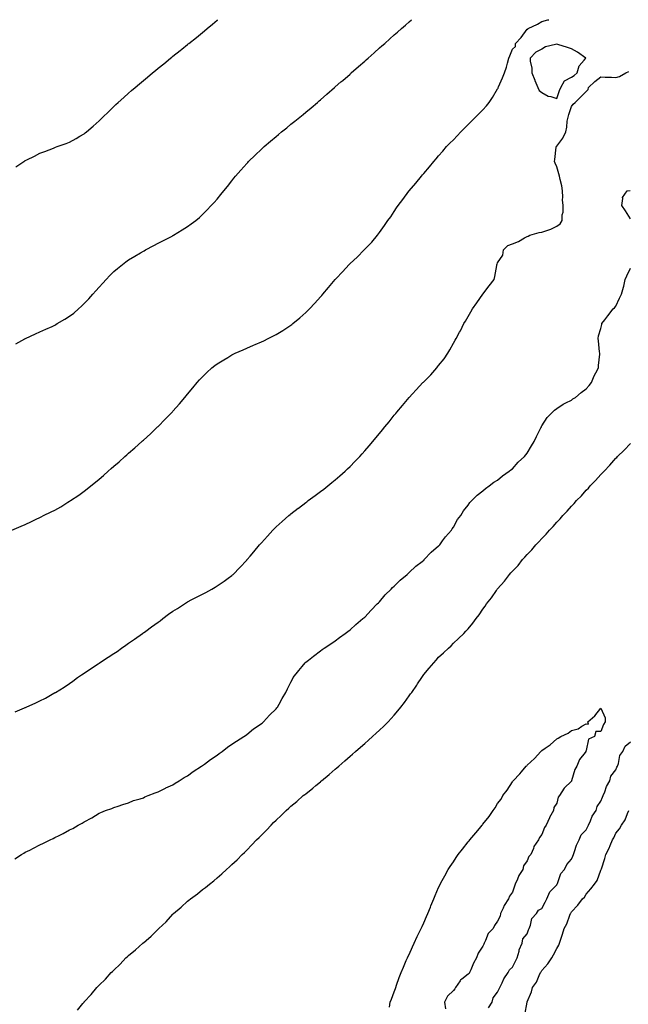
# Model space of a CAD drawing. Units: inches. Extents: x 881363 to 884003, y 7366538 to 7369178.
# Drawn here: x 882704 to 883117, y 7368510 to 7369178 of the extents above; entities that cross this region are included whole.
import ezdxf

# ---------------------------------------------------------------- set-up
doc = ezdxf.new("R2010")
doc.units = ezdxf.units.IN
doc.header["$MEASUREMENT"] = 0
doc.layers.add('Contour_88137366', color=7, linetype='Continuous', true_color=0xb9ed50)

msp = doc.modelspace()

# ---------------------------------------------------------------- linework, layer by layer
at = {"layer": 'Contour_88137366'}
for points in [[(882698.94, 7368831.92, 3429), (882705.33, 7368834.64, 3429), (882708.05, 7368835.86, 3429), (882712.2, 7368837.77, 3429), (882715.55, 7368839.42, 3429), (882718.05, 7368840.61, 3429), (882718.92, 7368841.05, 3429), (882720.49, 7368841.92, 3429), (882725.63, 7368844.34, 3429), (882728.05, 7368845.56, 3429), (882732.15, 7368847.82, 3429), (882736.92, 7368850.79, 3429), (882738.05, 7368851.48, 3429), (882738.32, 7368851.65, 3429), (882738.67, 7368851.92, 3429), (882744.31, 7368855.66, 3429), (882748.05, 7368858.4, 3429), (882750.04, 7368859.93, 3429), (882752.38, 7368861.92, 3429), (882755.57, 7368864.4, 3429), (882758.05, 7368866.46, 3429), (882761.03, 7368868.94, 3429), (882764.25, 7368871.92, 3429), (882766.29, 7368873.68, 3429), (882768.05, 7368875.25, 3429), (882771.67, 7368878.3, 3429), (882775.62, 7368881.92, 3429), (882776.92, 7368883.05, 3429), (882778.05, 7368884.04, 3429), (882782.3, 7368887.67, 3429), (882786.95, 7368891.92, 3429), (882787.53, 7368892.44, 3429), (882788.05, 7368892.92, 3429), (882792.79, 7368897.18, 3429), (882797.69, 7368901.92, 3429), (882798.05, 7368902.29, 3429), (882802.91, 7368907.06, 3429), (882807.49, 7368911.92, 3429), (882807.75, 7368912.22, 3429), (882808.05, 7368912.59, 3429), (882812.49, 7368917.48, 3429), (882816.26, 7368921.92, 3429), (882817.05, 7368922.92, 3429), (882818.05, 7368924.21, 3429), (882821.6, 7368928.37, 3429), (882824.51, 7368931.92, 3429), (882826.15, 7368933.82, 3429), (882828.05, 7368935.89, 3429), (882831.15, 7368938.82, 3429), (882834.44, 7368941.92, 3429), (882836.44, 7368943.53, 3429), (882838.05, 7368944.7, 3429), (882842.5, 7368947.47, 3429), (882845.2, 7368949.07, 3429), (882848.05, 7368950.79, 3429), (882848.81, 7368951.16, 3429), (882850.32, 7368951.92, 3429), (882855.73, 7368954.24, 3429), (882858.05, 7368955.27, 3429), (882862.74, 7368957.23, 3429), (882863.88, 7368957.75, 3429), (882868.05, 7368959.61, 3429), (882869.62, 7368960.35, 3429), (882872.62, 7368961.92, 3429), (882876.28, 7368963.69, 3429), (882878.05, 7368964.64, 3429), (882882.62, 7368967.35, 3429), (882885.22, 7368969.09, 3429), (882888.05, 7368970.95, 3429), (882888.62, 7368971.35, 3429), (882889.33, 7368971.92, 3429), (882894.13, 7368975.84, 3429), (882898.05, 7368979.43, 3429), (882899.36, 7368980.61, 3429), (882900.68, 7368981.92, 3429), (882904.25, 7368985.72, 3429), (882908.05, 7368990.09, 3429), (882908.95, 7368991.02, 3429), (882909.71, 7368991.92, 3429), (882913.57, 7368996.4, 3429), (882918.05, 7369001.88, 3429), (882918.08, 7369001.92, 3429), (882918.77, 7369002.64, 3429), (882922.95, 7369007.02, 3429), (882927.43, 7369011.92, 3429), (882927.73, 7369012.24, 3429), (882928.05, 7369012.6, 3429), (882932.86, 7369017.11, 3429), (882937.64, 7369021.92, 3429), (882937.84, 7369022.13, 3429), (882938.05, 7369022.36, 3429), (882942.73, 7369027.24, 3429), (882946.6, 7369031.92, 3429), (882947.25, 7369032.72, 3429), (882948.05, 7369033.81, 3429), (882951.49, 7369038.48, 3429), (882953.77, 7369041.92, 3429), (882955.59, 7369044.38, 3429), (882958.05, 7369048.06, 3429), (882959.6, 7369050.37, 3429), (882960.56, 7369051.92, 3429), (882963.82, 7369056.15, 3429), (882967.94, 7369061.81, 3429), (882968.02, 7369061.92, 3429), (882968.05, 7369061.95, 3429), (882972.69, 7369067.28, 3429), (882976.42, 7369071.92, 3429), (882977.21, 7369072.76, 3429), (882978.05, 7369073.72, 3429), (882981.83, 7369078.14, 3429), (882984.73, 7369081.92, 3429), (882986.31, 7369083.66, 3429), (882988.05, 7369085.63, 3429), (882991.02, 7369088.95, 3429), (882993.49, 7369091.92, 3429), (882995.73, 7369094.24, 3429), (882998.05, 7369096.66, 3429), (883000.62, 7369099.35, 3429), (883003, 7369101.92, 3429), (883005.55, 7369104.42, 3429), (883008.05, 7369106.9, 3429), (883010.56, 7369109.41, 3429), (883013.04, 7369111.92, 3429), (883015.57, 7369114.4, 3429), (883018.05, 7369116.79, 3429), (883020.48, 7369119.49, 3429), (883022.34, 7369121.92, 3429), (883024.67, 7369125.3, 3429), (883028.05, 7369131.23, 3429), (883028.29, 7369131.68, 3429), (883028.42, 7369131.92, 3429), (883028.69, 7369132.56, 3429), (883031.33, 7369138.64, 3429), (883032.65, 7369141.92, 3429), (883034.12, 7369145.85, 3429), (883034.65, 7369148.52, 3429), (883035.64, 7369151.92, 3429), (883036.39, 7369153.58, 3429), (883038.05, 7369158.05, 3429), (883040.22, 7369159.75, 3429), (883040.2, 7369161.92, 3429), (883044, 7369165.97, 3429), (883048.05, 7369171.52, 3429), (883048.39, 7369171.58, 3429), (883048.62, 7369171.92, 3429), (883054.97, 7369175, 3429), (883058.05, 7369176.76, 3429), (883062.12, 7369177.85, 3429), (883062.75, 7369178, 3429)], [(882701.65, 7368958.32, 3430), (882707.85, 7368961.72, 3430), (882708.05, 7368961.84, 3430), (882708.2, 7368961.92, 3430), (882714.96, 7368965.01, 3430), (882718.05, 7368966.28, 3430), (882721.89, 7368968.08, 3430), (882726.18, 7368970.05, 3430), (882728.05, 7368970.92, 3430), (882728.7, 7368971.27, 3430), (882729.79, 7368971.92, 3430), (882734.96, 7368975.01, 3430), (882738.05, 7368976.97, 3430), (882740.87, 7368979.1, 3430), (882744.19, 7368981.92, 3430), (882746.17, 7368983.8, 3430), (882748.05, 7368985.64, 3430), (882751.11, 7368988.86, 3430), (882753.93, 7368991.92, 3430), (882755.8, 7368994.17, 3430), (882758.05, 7368996.75, 3430), (882760.51, 7368999.46, 3430), (882762.83, 7369001.92, 3430), (882765.34, 7369004.63, 3430), (882768.05, 7369007.25, 3430), (882770.61, 7369009.36, 3430), (882773.89, 7369011.92, 3430), (882776.2, 7369013.77, 3430), (882778.05, 7369015.16, 3430), (882782.24, 7369017.73, 3430), (882786.14, 7369020.01, 3430), (882788.05, 7369021.14, 3430), (882788.57, 7369021.4, 3430), (882789.57, 7369021.92, 3430), (882795.12, 7369024.85, 3430), (882798.05, 7369026.46, 3430), (882801.65, 7369028.32, 3430), (882807.47, 7369031.34, 3430), (882808.05, 7369031.64, 3430), (882808.23, 7369031.74, 3430), (882808.56, 7369031.92, 3430), (882814.45, 7369035.52, 3430), (882818.05, 7369037.87, 3430), (882820.42, 7369039.55, 3430), (882823.53, 7369041.92, 3430), (882825.99, 7369043.98, 3430), (882828.05, 7369045.83, 3430), (882831.14, 7369048.83, 3430), (882834.09, 7369051.92, 3430), (882836, 7369053.97, 3430), (882838.05, 7369056.36, 3430), (882840.56, 7369059.41, 3430), (882842.51, 7369061.92, 3430), (882845.01, 7369064.96, 3430), (882848.05, 7369068.71, 3430), (882849.46, 7369070.51, 3430), (882850.55, 7369071.92, 3430), (882854.04, 7369075.93, 3430), (882858.05, 7369080.49, 3430), (882858.72, 7369081.25, 3430), (882859.33, 7369081.92, 3430), (882863.76, 7369086.21, 3430), (882868.05, 7369090.23, 3430), (882868.91, 7369091.06, 3430), (882869.84, 7369091.92, 3430), (882874.25, 7369095.72, 3430), (882878.05, 7369098.89, 3430), (882879.7, 7369100.27, 3430), (882881.69, 7369101.92, 3430), (882885.2, 7369104.77, 3430), (882888.05, 7369107.06, 3430), (882890.73, 7369109.24, 3430), (882893.98, 7369111.92, 3430), (882896.21, 7369113.76, 3430), (882898.05, 7369115.28, 3430), (882901.67, 7369118.3, 3430), (882905.94, 7369121.92, 3430), (882907.08, 7369122.89, 3430), (882908.05, 7369123.72, 3430), (882912.45, 7369127.52, 3430), (882917.51, 7369131.92, 3430), (882917.8, 7369132.17, 3430), (882918.05, 7369132.4, 3430), (882921.91, 7369135.78, 3430), (882923.12, 7369136.85, 3430), (882928.05, 7369141.17, 3430), (882928.45, 7369141.52, 3430), (882928.91, 7369141.92, 3430), (882933.78, 7369146.19, 3430), (882938.05, 7369149.99, 3430), (882939.08, 7369150.89, 3430), (882940.24, 7369151.92, 3430), (882944.39, 7369155.58, 3430), (882948.05, 7369158.81, 3430), (882949.7, 7369160.27, 3430), (882951.56, 7369161.92, 3430), (882955.01, 7369164.96, 3430), (882958.05, 7369167.65, 3430), (882960.32, 7369169.65, 3430), (882962.88, 7369171.92, 3430), (882965.63, 7369174.34, 3430), (882968.05, 7369176.46, 3430), (882969.8, 7369178, 3430)], [(882701.69, 7369078.28, 3431), (882707.08, 7369081.92, 3431), (882707.71, 7369082.26, 3431), (882708.05, 7369082.47, 3431), (882709.13, 7369083, 3431), (882714.42, 7369085.55, 3431), (882718.05, 7369087.41, 3431), (882721.31, 7369088.66, 3431), (882727.09, 7369090.96, 3431), (882728.05, 7369091.34, 3431), (882728.48, 7369091.49, 3431), (882729.67, 7369091.92, 3431), (882735.87, 7369094.1, 3431), (882738.05, 7369095.03, 3431), (882742.55, 7369097.42, 3431), (882745.07, 7369098.94, 3431), (882748.05, 7369100.68, 3431), (882748.75, 7369101.22, 3431), (882749.62, 7369101.92, 3431), (882754.17, 7369105.8, 3431), (882758.05, 7369109.36, 3431), (882759.32, 7369110.65, 3431), (882760.58, 7369111.92, 3431), (882764.35, 7369115.62, 3431), (882768.05, 7369119.25, 3431), (882769.42, 7369120.55, 3431), (882770.9, 7369121.92, 3431), (882774.74, 7369125.23, 3431), (882778.05, 7369128.18, 3431), (882780.08, 7369129.89, 3431), (882782.41, 7369131.92, 3431), (882785.49, 7369134.48, 3431), (882788.05, 7369136.7, 3431), (882790.94, 7369139.03, 3431), (882794.36, 7369141.92, 3431), (882796.39, 7369143.58, 3431), (882798.05, 7369145.03, 3431), (882801.89, 7369148.08, 3431), (882806.47, 7369151.92, 3431), (882807.34, 7369152.63, 3431), (882808.05, 7369153.23, 3431), (882812.94, 7369157.03, 3431), (882814.19, 7369158.06, 3431), (882818.05, 7369161.23, 3431), (882818.44, 7369161.53, 3431), (882818.92, 7369161.92, 3431), (882824.03, 7369165.94, 3431), (882828.05, 7369169.27, 3431), (882829.53, 7369170.44, 3431), (882831.34, 7369171.92, 3431), (882835.01, 7369174.96, 3431), (882838.05, 7369177.57, 3431), (882838.56, 7369178, 3431)], [(882701.26, 7368708.71, 3428), (882707.53, 7368711.4, 3428), (882708.05, 7368711.62, 3428), (882708.26, 7368711.71, 3428), (882708.74, 7368711.92, 3428), (882715.18, 7368714.79, 3428), (882718.05, 7368716.14, 3428), (882721.85, 7368718.12, 3428), (882727.46, 7368721.33, 3428), (882728.05, 7368721.66, 3428), (882728.21, 7368721.76, 3428), (882728.45, 7368721.92, 3428), (882734.4, 7368725.57, 3428), (882738.05, 7368727.92, 3428), (882740.37, 7368729.6, 3428), (882743.39, 7368731.92, 3428), (882746.18, 7368733.79, 3428), (882748.05, 7368734.96, 3428), (882752.18, 7368737.79, 3428), (882757.36, 7368741.23, 3428), (882758.05, 7368741.69, 3428), (882758.18, 7368741.79, 3428), (882758.37, 7368741.92, 3428), (882764.18, 7368745.79, 3428), (882768.05, 7368748.28, 3428), (882770.24, 7368749.73, 3428), (882773.36, 7368751.92, 3428), (882776.09, 7368753.88, 3428), (882778.05, 7368755.2, 3428), (882782.02, 7368757.95, 3428), (882787.49, 7368761.92, 3428), (882787.8, 7368762.17, 3428), (882788.05, 7368762.35, 3428), (882789.64, 7368763.51, 3428), (882793.57, 7368766.4, 3428), (882798.05, 7368769.62, 3428), (882799.43, 7368770.54, 3428), (882801.27, 7368771.92, 3428), (882805.1, 7368774.87, 3428), (882808.05, 7368777.02, 3428), (882811.09, 7368778.88, 3428), (882815.91, 7368781.92, 3428), (882817.19, 7368782.78, 3428), (882818.05, 7368783.32, 3428), (882821, 7368784.87, 3428), (882823.7, 7368786.27, 3428), (882828.05, 7368788.63, 3428), (882830.3, 7368789.67, 3428), (882834.47, 7368791.92, 3428), (882836.71, 7368793.26, 3428), (882838.05, 7368794.14, 3428), (882842.71, 7368797.26, 3428), (882845.55, 7368799.42, 3428), (882848.05, 7368801.28, 3428), (882848.4, 7368801.57, 3428), (882848.8, 7368801.92, 3428), (882853.43, 7368806.54, 3428), (882858.05, 7368811.48, 3428), (882858.26, 7368811.71, 3428), (882858.44, 7368811.92, 3428), (882860.4, 7368814.27, 3428), (882862.81, 7368817.16, 3428), (882866.73, 7368821.92, 3428), (882867.34, 7368822.63, 3428), (882868.05, 7368823.42, 3428), (882872.06, 7368827.91, 3428), (882875.74, 7368831.92, 3428), (882876.91, 7368833.06, 3428), (882878.05, 7368834.1, 3428), (882882.11, 7368837.86, 3428), (882886.71, 7368841.92, 3428), (882887.44, 7368842.53, 3428), (882888.05, 7368842.98, 3428), (882892.95, 7368846.82, 3428), (882893.06, 7368846.91, 3428), (882898.05, 7368850.64, 3428), (882898.77, 7368851.2, 3428), (882899.7, 7368851.92, 3428), (882904.48, 7368855.49, 3428), (882908.05, 7368858.07, 3428), (882910.2, 7368859.77, 3428), (882912.96, 7368861.92, 3428), (882915.76, 7368864.21, 3428), (882918.05, 7368866.03, 3428), (882921.19, 7368868.78, 3428), (882924.73, 7368871.92, 3428), (882926.42, 7368873.55, 3428), (882928.05, 7368875.1, 3428), (882931.4, 7368878.57, 3428), (882934.65, 7368881.92, 3428), (882936.25, 7368883.72, 3428), (882938.05, 7368885.73, 3428), (882940.92, 7368889.05, 3428), (882943.41, 7368891.92, 3428), (882945.51, 7368894.46, 3428), (882948.05, 7368897.47, 3428), (882950.05, 7368899.92, 3428), (882951.68, 7368901.92, 3428), (882954.51, 7368905.46, 3428), (882958.05, 7368909.79, 3428), (882959, 7368910.97, 3428), (882959.8, 7368911.92, 3428), (882963.53, 7368916.44, 3428), (882968.05, 7368921.75, 3428), (882968.2, 7368921.92, 3428), (882970.38, 7368924.25, 3428), (882972.96, 7368927.01, 3428), (882977.44, 7368931.92, 3428), (882977.75, 7368932.22, 3428), (882978.05, 7368932.54, 3428), (882982.7, 7368937.27, 3428), (882986.78, 7368941.92, 3428), (882987.38, 7368942.59, 3428), (882988.05, 7368943.48, 3428), (882991.8, 7368948.17, 3428), (882994.22, 7368951.92, 3428), (882995.76, 7368954.21, 3428), (882998.05, 7368958.59, 3428), (882999.3, 7368960.67, 3428), (882999.87, 7368961.92, 3428), (883002.19, 7368966.06, 3428), (883002.83, 7368967.14, 3428), (883005.13, 7368971.92, 3428), (883006.25, 7368973.72, 3428), (883008.05, 7368976.87, 3428), (883009.98, 7368979.99, 3428), (883011.01, 7368981.92, 3428), (883013.95, 7368986.02, 3428), (883018.05, 7368991.92, 3428), (883022.36, 7368997.61, 3428), (883025.74, 7369001.92, 3428), (883026.17, 7369003.8, 3428), (883027.41, 7369011.28, 3428), (883027.54, 7369011.92, 3428), (883027.69, 7369012.28, 3428), (883028.05, 7369013.16, 3428), (883031.53, 7369018.44, 3428), (883031.92, 7369021.92, 3428), (883035.04, 7369024.93, 3428), (883038.05, 7369026.15, 3428), (883042.27, 7369027.7, 3428), (883046.14, 7369030.01, 3428), (883048.05, 7369031, 3428), (883048.64, 7369031.33, 3428), (883049.84, 7369031.92, 3428), (883056.22, 7369033.75, 3428), (883058.05, 7369033.97, 3428), (883061.3, 7369035.17, 3428), (883064.1, 7369035.87, 3428), (883068.05, 7369038.04, 3428), (883070.33, 7369039.64, 3428), (883071.69, 7369041.92, 3428), (883071.83, 7369045.7, 3428), (883072.46, 7369047.51, 3428), (883072.53, 7369051.92, 3428), (883072.07, 7369055.94, 3428), (883072.31, 7369057.66, 3428), (883072, 7369061.92, 3428), (883071.51, 7369065.38, 3428), (883070.4, 7369069.57, 3428), (883069.99, 7369071.92, 3428), (883069.58, 7369073.45, 3428), (883068.05, 7369078.33, 3428), (883066.96, 7369080.83, 3428), (883066.63, 7369081.92, 3428), (883066.8, 7369083.17, 3428), (883067.72, 7369091.59, 3428), (883067.76, 7369091.92, 3428), (883067.88, 7369092.09, 3428), (883068.05, 7369092.21, 3428), (883072.3, 7369097.67, 3428), (883074.26, 7369101.92, 3428), (883074.92, 7369105.05, 3428), (883075.25, 7369109.12, 3428), (883075.73, 7369111.92, 3428), (883076.17, 7369113.8, 3428), (883078.05, 7369119.12, 3428), (883079.29, 7369120.68, 3428), (883080.51, 7369121.92, 3428), (883084.29, 7369125.68, 3428), (883088.05, 7369129.3, 3428), (883089.27, 7369130.7, 3428), (883089.64, 7369131.92, 3428), (883093.88, 7369136.09, 3428), (883098.05, 7369139.32, 3428), (883100.91, 7369139.06, 3428), (883105.17, 7369139.04, 3428), (883108.05, 7369138.72, 3428), (883110.53, 7369139.44, 3428), (883114.9, 7369141.92, 3428), (883117, 7369142.97, 3428)], [(883118.05, 7369043.03, 3427), (883114.56, 7369048.43, 3427), (883112.08, 7369051.92, 3427), (883112.84, 7369056.71, 3427), (883112.6, 7369057.37, 3427), (883115.83, 7369061.92, 3427), (883117.73, 7369062.24, 3427)], [(882700.95, 7368609.02, 3427), (882705.44, 7368611.92, 3427), (882707.09, 7368612.88, 3427), (882708.05, 7368613.5, 3427), (882711.13, 7368615, 3427), (882713.76, 7368616.21, 3427), (882718.05, 7368618.54, 3427), (882720.35, 7368619.62, 3427), (882724.94, 7368621.92, 3427), (882727.07, 7368622.9, 3427), (882728.05, 7368623.44, 3427), (882731.13, 7368625, 3427), (882733.73, 7368626.24, 3427), (882738.05, 7368628.73, 3427), (882740.21, 7368629.76, 3427), (882743.99, 7368631.92, 3427), (882746.67, 7368633.3, 3427), (882748.05, 7368634.25, 3427), (882753.05, 7368636.92, 3427), (882758.05, 7368640.03, 3427), (882759.36, 7368640.61, 3427), (882762.51, 7368641.92, 3427), (882766.67, 7368643.3, 3427), (882768.05, 7368643.88, 3427), (882770.95, 7368644.82, 3427), (882774.08, 7368645.89, 3427), (882778.05, 7368647.13, 3427), (882781.41, 7368648.56, 3427), (882785.9, 7368649.77, 3427), (882788.05, 7368650.5, 3427), (882788.95, 7368651.02, 3427), (882791.38, 7368651.92, 3427), (882796.13, 7368653.84, 3427), (882798.05, 7368654.42, 3427), (882802.95, 7368657.02, 3427), (882803.27, 7368657.14, 3427), (882808.05, 7368659.27, 3427), (882809.59, 7368660.38, 3427), (882812.27, 7368661.92, 3427), (882815.77, 7368664.2, 3427), (882818.05, 7368665.37, 3427), (882821.74, 7368668.23, 3427), (882827.54, 7368671.92, 3427), (882827.84, 7368672.13, 3427), (882828.05, 7368672.26, 3427), (882829.48, 7368673.35, 3427), (882833.49, 7368676.48, 3427), (882838.05, 7368679.45, 3427), (882839.43, 7368680.54, 3427), (882841.54, 7368681.92, 3427), (882845.16, 7368684.81, 3427), (882848.05, 7368686.72, 3427), (882851.06, 7368688.91, 3427), (882856.08, 7368691.92, 3427), (882857.17, 7368692.8, 3427), (882858.05, 7368693.38, 3427), (882862.75, 7368697.22, 3427), (882864.51, 7368698.38, 3427), (882868.05, 7368700.81, 3427), (882868.66, 7368701.31, 3427), (882869.5, 7368701.92, 3427), (882873.52, 7368706.45, 3427), (882878.05, 7368710.87, 3427), (882878.52, 7368711.45, 3427), (882878.95, 7368711.92, 3427), (882880.05, 7368713.92, 3427), (882882.14, 7368717.83, 3427), (882884.55, 7368721.92, 3427), (882885.71, 7368724.26, 3427), (882888.05, 7368728.84, 3427), (882889.07, 7368730.9, 3427), (882889.65, 7368731.92, 3427), (882893.29, 7368736.68, 3427), (882895.55, 7368739.42, 3427), (882897.59, 7368741.92, 3427), (882897.83, 7368742.14, 3427), (882898.05, 7368742.33, 3427), (882899.99, 7368743.86, 3427), (882903.42, 7368746.55, 3427), (882908.05, 7368750.17, 3427), (882909.07, 7368750.9, 3427), (882910.52, 7368751.92, 3427), (882915.1, 7368754.87, 3427), (882918.05, 7368756.88, 3427), (882920.9, 7368759.07, 3427), (882924.75, 7368761.92, 3427), (882926.65, 7368763.32, 3427), (882928.05, 7368764.3, 3427), (882932.03, 7368767.94, 3427), (882936.75, 7368771.92, 3427), (882937.44, 7368772.53, 3427), (882938.05, 7368773, 3427), (882942.27, 7368777.7, 3427), (882946.55, 7368781.92, 3427), (882947.28, 7368782.69, 3427), (882948.05, 7368783.38, 3427), (882951.92, 7368788.05, 3427), (882955.87, 7368791.92, 3427), (882956.92, 7368793.05, 3427), (882958.05, 7368794.01, 3427), (882961.93, 7368798.04, 3427), (882966.7, 7368801.92, 3427), (882967.36, 7368802.61, 3427), (882968.05, 7368803.16, 3427), (882972.52, 7368807.45, 3427), (882976.91, 7368810.78, 3427), (882978.05, 7368811.67, 3427), (882978.18, 7368811.79, 3427), (882978.35, 7368811.92, 3427), (882983.06, 7368816.91, 3427), (882988.05, 7368821.2, 3427), (882988.4, 7368821.57, 3427), (882988.79, 7368821.92, 3427), (882990.8, 7368824.67, 3427), (882992.66, 7368827.31, 3427), (882996.76, 7368831.92, 3427), (882997.2, 7368832.77, 3427), (882998.05, 7368834.01, 3427), (883000.89, 7368839.08, 3427), (883003.09, 7368841.92, 3427), (883004.93, 7368845.04, 3427), (883008.05, 7368848.88, 3427), (883009.31, 7368850.66, 3427), (883010.65, 7368851.92, 3427), (883014.28, 7368855.69, 3427), (883018.05, 7368858.53, 3427), (883019.8, 7368860.17, 3427), (883022.35, 7368861.92, 3427), (883025.56, 7368864.41, 3427), (883028.05, 7368865.9, 3427), (883031.26, 7368868.71, 3427), (883035.9, 7368871.92, 3427), (883037.07, 7368872.9, 3427), (883038.05, 7368873.59, 3427), (883042.05, 7368877.92, 3427), (883046.28, 7368881.92, 3427), (883047.06, 7368882.91, 3427), (883048.05, 7368884.12, 3427), (883050.96, 7368889.01, 3427), (883052.85, 7368891.92, 3427), (883054.46, 7368895.51, 3427), (883057.31, 7368901.18, 3427), (883057.66, 7368901.92, 3427), (883057.79, 7368902.18, 3427), (883058.05, 7368902.65, 3427), (883061.63, 7368908.34, 3427), (883065.26, 7368911.92, 3427), (883066.63, 7368913.34, 3427), (883068.05, 7368914.31, 3427), (883072.53, 7368917.44, 3427), (883074.34, 7368918.21, 3427), (883078.05, 7368920.11, 3427), (883079.08, 7368920.89, 3427), (883080.75, 7368921.92, 3427), (883084.66, 7368925.31, 3427), (883088.05, 7368927.76, 3427), (883089.93, 7368930.04, 3427), (883091.66, 7368931.92, 3427), (883093.52, 7368936.45, 3427), (883094.66, 7368938.53, 3427), (883096.35, 7368941.92, 3427), (883096.36, 7368943.61, 3427), (883097.26, 7368951.13, 3427), (883097.27, 7368951.92, 3427), (883097.11, 7368952.86, 3427), (883096.4, 7368960.27, 3427), (883096.06, 7368961.92, 3427), (883096.35, 7368963.62, 3427), (883098.05, 7368968.7, 3427), (883098.62, 7368971.35, 3427), (883098.72, 7368971.92, 3427), (883100.64, 7368974.51, 3427), (883102.68, 7368977.29, 3427), (883106.34, 7368981.92, 3427), (883107.23, 7368982.74, 3427), (883108.05, 7368983.69, 3427), (883110.69, 7368989.28, 3427), (883111.96, 7368991.92, 3427), (883113.33, 7368996.64, 3427), (883113.42, 7368997.29, 3427), (883114.49, 7369001.92, 3427), (883115.64, 7369004.33, 3427), (883118.05, 7369009.49, 3427)], [(882743.5, 7368506.47, 3426), (882747.05, 7368510.92, 3426), (882747.87, 7368511.92, 3426), (882747.96, 7368512.01, 3426), (882748.05, 7368512.12, 3426), (882752.78, 7368517.19, 3426), (882756.58, 7368521.92, 3426), (882757.33, 7368522.64, 3426), (882758.05, 7368523.4, 3426), (882762.4, 7368527.57, 3426), (882766.3, 7368531.92, 3426), (882767.19, 7368532.78, 3426), (882768.05, 7368533.69, 3426), (882772.32, 7368537.65, 3426), (882776.28, 7368541.92, 3426), (882777.21, 7368542.76, 3426), (882778.05, 7368543.54, 3426), (882782.69, 7368547.28, 3426), (882787.64, 7368551.92, 3426), (882787.88, 7368552.09, 3426), (882788.05, 7368552.23, 3426), (882789.95, 7368553.82, 3426), (882793.36, 7368556.61, 3426), (882798.05, 7368561.33, 3426), (882798.34, 7368561.63, 3426), (882798.56, 7368561.92, 3426), (882803.49, 7368566.48, 3426), (882808.05, 7368571.57, 3426), (882808.24, 7368571.73, 3426), (882808.42, 7368571.92, 3426), (882813.68, 7368576.29, 3426), (882818.05, 7368580.38, 3426), (882818.95, 7368581.02, 3426), (882820.05, 7368581.92, 3426), (882824.63, 7368585.34, 3426), (882828.05, 7368588.21, 3426), (882830.21, 7368589.76, 3426), (882832.79, 7368591.92, 3426), (882835.72, 7368594.25, 3426), (882838.05, 7368596.29, 3426), (882841.12, 7368598.85, 3426), (882844.47, 7368601.92, 3426), (882846.38, 7368603.59, 3426), (882848.05, 7368605.17, 3426), (882851.51, 7368608.46, 3426), (882854.89, 7368611.92, 3426), (882856.5, 7368613.47, 3426), (882858.05, 7368615.05, 3426), (882861.49, 7368618.48, 3426), (882864.77, 7368621.92, 3426), (882866.41, 7368623.56, 3426), (882868.05, 7368625.23, 3426), (882871.37, 7368628.6, 3426), (882874.53, 7368631.92, 3426), (882876.32, 7368633.65, 3426), (882878.05, 7368635.34, 3426), (882881.42, 7368638.55, 3426), (882884.86, 7368641.92, 3426), (882886.56, 7368643.41, 3426), (882888.05, 7368644.71, 3426), (882891.95, 7368648.02, 3426), (882896.41, 7368651.92, 3426), (882897.33, 7368652.64, 3426), (882898.05, 7368653.21, 3426), (882902.88, 7368657.09, 3426), (882904.92, 7368658.8, 3426), (882908.05, 7368661.4, 3426), (882908.33, 7368661.64, 3426), (882908.65, 7368661.92, 3426), (882913.82, 7368666.15, 3426), (882918.05, 7368669.84, 3426), (882919.18, 7368670.79, 3426), (882920.43, 7368671.92, 3426), (882924.51, 7368675.46, 3426), (882928.05, 7368678.65, 3426), (882929.81, 7368680.16, 3426), (882931.79, 7368681.92, 3426), (882935.14, 7368684.83, 3426), (882938.05, 7368687.39, 3426), (882940.49, 7368689.48, 3426), (882943.2, 7368691.92, 3426), (882945.76, 7368694.21, 3426), (882948.05, 7368696.31, 3426), (882950.94, 7368699.03, 3426), (882953.78, 7368701.92, 3426), (882955.85, 7368704.12, 3426), (882958.05, 7368706.6, 3426), (882960.53, 7368709.44, 3426), (882962.52, 7368711.92, 3426), (882964.91, 7368715.06, 3426), (882968.05, 7368719.54, 3426), (882969.08, 7368720.89, 3426), (882969.82, 7368721.92, 3426), (882973.21, 7368726.76, 3426), (882973.84, 7368727.71, 3426), (882976.68, 7368731.92, 3426), (882977.23, 7368732.74, 3426), (882978.05, 7368733.99, 3426), (882981.7, 7368738.27, 3426), (882984.81, 7368741.92, 3426), (882986.3, 7368743.67, 3426), (882988.05, 7368745.79, 3426), (882991.28, 7368748.69, 3426), (882994.78, 7368751.92, 3426), (882996.45, 7368753.52, 3426), (882998.05, 7368755.19, 3426), (883001.59, 7368758.38, 3426), (883005.21, 7368761.92, 3426), (883006.61, 7368763.36, 3426), (883008.05, 7368765.13, 3426), (883011.16, 7368768.81, 3426), (883013.5, 7368771.92, 3426), (883015.53, 7368774.44, 3426), (883018.05, 7368778.3, 3426), (883019.53, 7368780.44, 3426), (883020.44, 7368781.92, 3426), (883023.88, 7368786.09, 3426), (883027.18, 7368791.05, 3426), (883027.78, 7368791.92, 3426), (883027.92, 7368792.05, 3426), (883028.05, 7368792.21, 3426), (883032.68, 7368797.29, 3426), (883036.12, 7368801.92, 3426), (883037.09, 7368802.88, 3426), (883038.05, 7368804.03, 3426), (883041.9, 7368808.07, 3426), (883044.92, 7368811.92, 3426), (883046.47, 7368813.5, 3426), (883048.05, 7368815.34, 3426), (883051.29, 7368818.68, 3426), (883053.98, 7368821.92, 3426), (883056.02, 7368823.95, 3426), (883058.05, 7368826.23, 3426), (883060.87, 7368829.1, 3426), (883063.21, 7368831.92, 3426), (883065.6, 7368834.37, 3426), (883068.05, 7368837.26, 3426), (883070.37, 7368839.6, 3426), (883072.3, 7368841.92, 3426), (883075.14, 7368844.83, 3426), (883078.05, 7368848.25, 3426), (883079.9, 7368850.07, 3426), (883081.51, 7368851.92, 3426), (883084.75, 7368855.22, 3426), (883088.05, 7368859.09, 3426), (883089.49, 7368860.48, 3426), (883090.77, 7368861.92, 3426), (883094.4, 7368865.57, 3426), (883098.05, 7368869.76, 3426), (883099.16, 7368870.81, 3426), (883100.18, 7368871.92, 3426), (883104.03, 7368875.94, 3426), (883108.05, 7368880.62, 3426), (883108.71, 7368881.26, 3426), (883109.33, 7368881.92, 3426), (883113.78, 7368886.19, 3426), (883118.05, 7368890.73, 3426)], [(882954.69, 7368508.56, 3425), (882955.3, 7368511.92, 3425), (882956.08, 7368513.89, 3425), (882958.05, 7368518.99, 3425), (882958.78, 7368521.19, 3425), (882959, 7368521.92, 3425), (882959.57, 7368523.44, 3425), (882961.44, 7368528.53, 3425), (882962.71, 7368531.92, 3425), (882964.32, 7368535.65, 3425), (882966.19, 7368540.06, 3425), (882966.99, 7368541.92, 3425), (882967.32, 7368542.65, 3425), (882968.05, 7368544.16, 3425), (882970.46, 7368549.51, 3425), (882971.6, 7368551.92, 3425), (882973.64, 7368556.33, 3425), (882974.75, 7368558.62, 3425), (882976.33, 7368561.92, 3425), (882976.84, 7368563.13, 3425), (882978.05, 7368565.79, 3425), (882979.92, 7368570.05, 3425), (882980.73, 7368571.92, 3425), (882982.51, 7368576.38, 3425), (882982.81, 7368577.16, 3425), (882984.89, 7368581.92, 3425), (882985.79, 7368584.18, 3425), (882988.05, 7368589.59, 3425), (882988.79, 7368591.18, 3425), (882989.13, 7368591.92, 3425), (882990.48, 7368594.35, 3425), (882992.32, 7368597.65, 3425), (882994.63, 7368601.92, 3425), (882995.98, 7368603.99, 3425), (882998.05, 7368607.16, 3425), (883000.03, 7368609.94, 3425), (883001.38, 7368611.92, 3425), (883004.35, 7368615.62, 3425), (883008.05, 7368620.54, 3425), (883008.68, 7368621.29, 3425), (883009.22, 7368621.92, 3425), (883013.36, 7368626.61, 3425), (883015.72, 7368629.59, 3425), (883017.58, 7368631.92, 3425), (883017.8, 7368632.17, 3425), (883018.05, 7368632.52, 3425), (883022.27, 7368637.7, 3425), (883024.91, 7368641.92, 3425), (883026.27, 7368643.7, 3425), (883028.05, 7368646.55, 3425), (883030.33, 7368649.64, 3425), (883031.65, 7368651.92, 3425), (883034.4, 7368655.57, 3425), (883038.05, 7368661.37, 3425), (883038.3, 7368661.67, 3425), (883038.45, 7368661.92, 3425), (883043.18, 7368666.79, 3425), (883044.3, 7368668.17, 3425), (883047.37, 7368671.92, 3425), (883047.73, 7368672.24, 3425), (883048.05, 7368672.57, 3425), (883052.94, 7368677.03, 3425), (883057.3, 7368681.92, 3425), (883057.72, 7368682.25, 3425), (883058.05, 7368682.54, 3425), (883060.31, 7368684.18, 3425), (883063.54, 7368686.43, 3425), (883068.05, 7368690.4, 3425), (883069.09, 7368690.88, 3425), (883070.94, 7368691.92, 3425), (883075.72, 7368694.25, 3425), (883078.05, 7368696.13, 3425), (883082.66, 7368697.31, 3425), (883085.15, 7368699.02, 3425), (883088.05, 7368700.53, 3425), (883089.62, 7368700.35, 3425), (883089.08, 7368701.92, 3425), (883093.95, 7368706.02, 3425), (883098.05, 7368711.24, 3425), (883100.91, 7368704.78, 3425), (883100.78, 7368701.92, 3425), (883099.78, 7368700.19, 3425), (883098.05, 7368695.52, 3425), (883094.59, 7368695.38, 3425), (883093.62, 7368691.92, 3425), (883089.68, 7368690.29, 3425), (883088.05, 7368682.61, 3425), (883087.79, 7368682.18, 3425), (883087.84, 7368681.92, 3425), (883087.29, 7368681.16, 3425), (883083.51, 7368676.46, 3425), (883081.68, 7368671.92, 3425), (883080.34, 7368669.63, 3425), (883078.15, 7368662.03, 3425), (883078.11, 7368661.92, 3425), (883078.09, 7368661.88, 3425), (883078.05, 7368661.8, 3425), (883073.05, 7368656.92, 3425), (883069.92, 7368651.92, 3425), (883069.03, 7368650.94, 3425), (883068.05, 7368646.85, 3425), (883066.18, 7368643.79, 3425), (883065.81, 7368641.92, 3425), (883063.18, 7368637.05, 3425), (883063.08, 7368636.89, 3425), (883060.87, 7368631.92, 3425), (883059.68, 7368630.29, 3425), (883058.05, 7368625.5, 3425), (883056.38, 7368623.59, 3425), (883055.81, 7368621.92, 3425), (883052.63, 7368617.34, 3425), (883052.26, 7368616.13, 3425), (883050.43, 7368611.92, 3425), (883049.27, 7368610.7, 3425), (883048.05, 7368607.62, 3425), (883045.65, 7368604.32, 3425), (883045.13, 7368601.92, 3425), (883042.29, 7368597.68, 3425), (883041.53, 7368595.4, 3425), (883039.98, 7368591.92, 3425), (883039.49, 7368590.48, 3425), (883038.05, 7368586.5, 3425), (883036.09, 7368583.88, 3425), (883035.36, 7368581.92, 3425), (883032.51, 7368577.46, 3425), (883031.85, 7368575.72, 3425), (883030.08, 7368571.92, 3425), (883029.68, 7368570.29, 3425), (883028.05, 7368566.76, 3425), (883025.97, 7368564, 3425), (883025.12, 7368561.92, 3425), (883021.57, 7368558.4, 3425), (883019.91, 7368553.78, 3425), (883018.95, 7368551.92, 3425), (883018.68, 7368551.29, 3425), (883018.05, 7368549.79, 3425), (883014.92, 7368545.05, 3425), (883013.76, 7368541.92, 3425), (883011.7, 7368538.27, 3425), (883009.9, 7368533.77, 3425), (883009.06, 7368531.92, 3425), (883008.67, 7368531.3, 3425), (883008.05, 7368530.9, 3425), (883003.68, 7368527.55, 3425), (883002.93, 7368527.04, 3425), (883002.6, 7368526.47, 3425), (882999.47, 7368521.92, 3425), (882998.97, 7368521, 3425), (882998.05, 7368519.75, 3425), (882994.09, 7368515.88, 3425), (882992.14, 7368511.92, 3425), (882992.62, 7368507.35, 3425)], [(883021.85, 7368508.12, 3425), (883024.37, 7368511.92, 3425), (883025.02, 7368514.95, 3425), (883028.05, 7368518.64, 3425), (883029.09, 7368520.88, 3425), (883029.57, 7368521.92, 3425), (883031.13, 7368525, 3425), (883032.28, 7368527.69, 3425), (883035.27, 7368531.92, 3425), (883036.03, 7368533.94, 3425), (883038.05, 7368535.59, 3425), (883040.18, 7368539.79, 3425), (883041.33, 7368541.92, 3425), (883042.56, 7368546.43, 3425), (883042.66, 7368547.31, 3425), (883044.62, 7368551.92, 3425), (883045.04, 7368554.93, 3425), (883048.05, 7368558.3, 3425), (883049.03, 7368560.94, 3425), (883049.32, 7368561.92, 3425), (883050.27, 7368564.14, 3425), (883051.26, 7368568.71, 3425), (883054.26, 7368571.92, 3425), (883055.75, 7368574.22, 3425), (883058.05, 7368575.5, 3425), (883060.2, 7368579.77, 3425), (883061.46, 7368581.92, 3425), (883063.3, 7368586.67, 3425), (883068.05, 7368591.52, 3425), (883068.2, 7368591.77, 3425), (883068.3, 7368591.92, 3425), (883068.53, 7368592.4, 3425), (883070.89, 7368599.08, 3425), (883073.28, 7368601.92, 3425), (883074.8, 7368605.17, 3425), (883078.05, 7368608.82, 3425), (883078.99, 7368610.98, 3425), (883079.38, 7368611.92, 3425), (883080.19, 7368614.06, 3425), (883081.51, 7368618.46, 3425), (883083.21, 7368621.92, 3425), (883084.55, 7368625.42, 3425), (883088.05, 7368628.81, 3425), (883089.07, 7368630.9, 3425), (883089.6, 7368631.92, 3425), (883090.89, 7368634.76, 3425), (883092.02, 7368637.95, 3425), (883094.71, 7368641.92, 3425), (883095.46, 7368644.51, 3425), (883098.05, 7368648.15, 3425), (883099.04, 7368650.93, 3425), (883099.48, 7368651.92, 3425), (883100.55, 7368654.42, 3425), (883101.79, 7368658.18, 3425), (883104.04, 7368661.92, 3425), (883104.75, 7368665.22, 3425), (883108.05, 7368669.4, 3425), (883108.78, 7368671.19, 3425), (883109.19, 7368671.92, 3425), (883109.88, 7368673.75, 3425), (883110.92, 7368679.05, 3425), (883112.93, 7368681.92, 3425), (883114.45, 7368685.52, 3425), (883118.05, 7368688.37, 3425)], [(883046.56, 7368503.41, 3424), (883047.95, 7368511.82, 3424), (883047.98, 7368511.92, 3424), (883048, 7368511.97, 3424), (883048.05, 7368512.19, 3424), (883051.06, 7368518.91, 3424), (883051.68, 7368521.92, 3424), (883054.46, 7368525.51, 3424), (883056.13, 7368530, 3424), (883057.07, 7368531.92, 3424), (883057.47, 7368532.5, 3424), (883058.05, 7368533.48, 3424), (883062.12, 7368537.85, 3424), (883064.66, 7368541.92, 3424), (883065.96, 7368544.01, 3424), (883068.05, 7368548.31, 3424), (883069.4, 7368550.57, 3424), (883069.92, 7368551.92, 3424), (883070.83, 7368554.7, 3424), (883071.93, 7368558.04, 3424), (883073.17, 7368561.92, 3424), (883074.92, 7368565.05, 3424), (883077.02, 7368570.89, 3424), (883077.47, 7368571.92, 3424), (883077.69, 7368572.28, 3424), (883078.05, 7368573.07, 3424), (883082.32, 7368577.65, 3424), (883085.53, 7368581.92, 3424), (883086.79, 7368583.18, 3424), (883088.05, 7368585.15, 3424), (883091.28, 7368588.69, 3424), (883093.61, 7368591.92, 3424), (883095.55, 7368594.42, 3424), (883098.05, 7368601.45, 3424), (883098.2, 7368601.77, 3424), (883098.27, 7368601.92, 3424), (883098.36, 7368602.23, 3424), (883100.75, 7368609.22, 3424), (883101.38, 7368611.92, 3424), (883103.65, 7368616.32, 3424), (883104.3, 7368618.17, 3424), (883105.86, 7368621.92, 3424), (883106.73, 7368623.24, 3424), (883108.05, 7368626.44, 3424), (883110.52, 7368629.45, 3424), (883111.91, 7368631.92, 3424), (883114.42, 7368635.55, 3424), (883116.03, 7368639.9, 3424), (883116.98, 7368641.92, 3424)]]:
    msp.add_polyline3d(points, dxfattribs=at)
msp.add_polyline3d([(883068.05, 7369124.57, 3429), (883070.05, 7369129.92, 3429), (883070.91, 7369131.92, 3429), (883073.42, 7369136.55, 3429), (883078.05, 7369139.09, 3429), (883079.82, 7369140.15, 3429), (883081.89, 7369141.92, 3429), (883083.2, 7369146.77, 3429), (883086.58, 7369150.45, 3429), (883087.81, 7369151.92, 3429), (883082.07, 7369155.94, 3429), (883078.05, 7369158.33, 3429), (883075.32, 7369159.19, 3429), (883068.71, 7369161.26, 3429), (883068.05, 7369161.47, 3429), (883067.32, 7369161.19, 3429), (883060.41, 7369159.56, 3429), (883058.05, 7369158.13, 3429), (883053.93, 7369156.04, 3429), (883050.12, 7369151.92, 3429), (883050.14, 7369149.83, 3429), (883051.25, 7369145.12, 3429), (883051.29, 7369141.92, 3429), (883053.13, 7369137, 3429), (883053.26, 7369136.71, 3429), (883055.25, 7369131.92, 3429), (883056.18, 7369130.05, 3429), (883058.05, 7369128.53, 3429), (883062.18, 7369126.05, 3429), (883064.15, 7369125.82, 3429)], close=True, dxfattribs=at)

doc.saveas('drawing.dxf')
